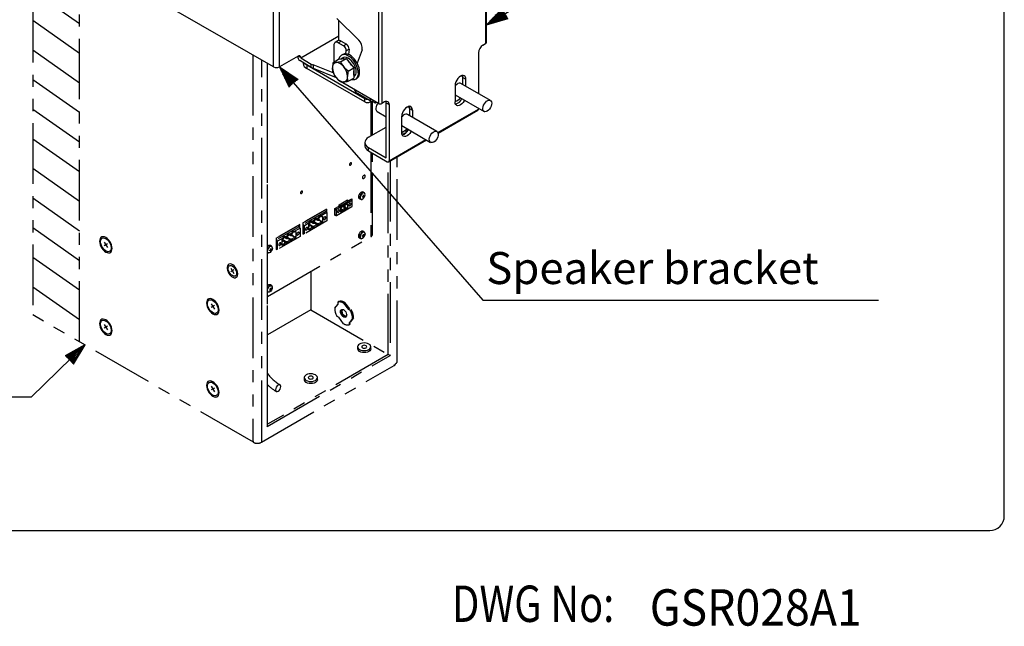
# Model space of a CAD drawing. Extents: x 0 to 1080, y 2 to 1659.
# Drawn here: x 674 to 1080, y 10 to 260 of the extents above; entities that cross this region are included whole.
import ezdxf

# ---------------------------------------------------------------- set-up
doc = ezdxf.new("R2010")
doc.units = 0
doc.header["$LTSCALE"] = 40
doc.header["$MEASUREMENT"] = 0
doc.linetypes.add('HIDDEN', pattern=[0.375, 0.25, -0.125])
doc.linetypes.add('PHANTOM2', pattern=[1.25, 0.625, -0.125, 0.125, -0.125, 0.125, -0.125])
doc.layers.get('0').update_dxf_attribs({"linetype": 'CONTINUOUS'})
for name, color, linetype in [('1', 3, 'CONTINUOUS'), ('GAWA', 2, 'CONTINUOUS'), ('PHANTOM', 7, 'PHANTOM2'), ('SCALE', 4, 'CONTINUOUS'), ('SILK', 5, 'CONTINUOUS')]:
    doc.layers.add(name, color=color, linetype=linetype)
doc.styles.add('CMP-SET', font='COMPLEX.shx')
doc.styles.get("Standard").update_dxf_attribs({"font": 'SIMPLEX.shx'})
doc.styles.add('UT7', font='TOAFONT.shx', dxfattribs={"width": 0.8})
doc.dimstyles.get("Standard").update_dxf_attribs({"dimtxt": 0.18, "dimasz": 0.18, "dimexe": 0.18, "dimexo": 0.0625, "dimgap": 0.09, "dimtad": 0, "dimtih": 1, "dimtoh": 1, "dimdec": 4, "dimzin": 0, "dimdsep": 46, "dimtxsty": 'Standard', "dimcen": 0.09, "dimadec": 0, "dimazin": 0, "dimtfac": 1, "dimtdec": 4, "dimtofl": 0, "dimtmove": 0, "dimatfit": 3, "dimfxl": 0, "dimtolj": 1, "dimtzin": 0, "dimarcsym": 0})

# ---------------------------------------------------------------- blocks, each defined once
blk = doc.blocks.new('YAZ1', base_point=(184, 133))
for p, q in [((184, 133), (183, 133.268)), ((184, 133), (183, 132.732)), ((183, 133), (184, 133))]:
    blk.add_line(p, q)
blk = doc.blocks.new('YAZ3')
for p, q in [((-0.999, 0.247), (-0.922, 0.247)), ((-0.999, 0.197), (-0.735, 0.197)), ((-0.999, 0.147), (-0.549, 0.147)), ((-0.999, 0.097), (-0.362, 0.097)), ((-0.999, 0.047), (-0.176, 0.047)), ((-0.999, -0.053), (-0.198, -0.053)), ((-0.999, -0.103), (-0.384, -0.103)), ((-0.999, -0.153), (-0.571, -0.153)), ((-0.999, -0.203), (-0.757, -0.203)), ((-0.999, -0.253), (-0.944, -0.253))]:
    blk.add_line(p, q)
blk.add_solid([(0, 0), (-1, 0.268), (-1, -0.268)])
blk.add_blockref('YAZ1', (0, 0))

msp = doc.modelspace()

# ---------------------------------------------------------------- hatches: boundary and pattern name
at = {"layer": 'PHANTOM'}
h = msp.add_hatch(dxfattribs=at)
h.set_pattern_fill('ANSI31', color=256, scale=80, angle=100)
h.set_pattern_definition([(145, (-9.405, -15.036), (-5.73576, -8.19152), [])])
h.paths.add_polyline_path([(698.41, 507.29), (679.4, 518.27), (679.08, 517.32), (679.08, 138.34), (698.41, 127.18)])

# ---------------------------------------------------------------- linework, layer by layer
for p, q in [((778.5, 240.56), (778.5, 297.46)), ((780.85, 240.56), (780.85, 297.46)), ((778.5, 240.56), (704.22, 283.44)), ((821.7, 281.07), (821.7, 225.45)), ((823.17, 281.07), (823.17, 225.45)), ((865.97, 275.14), (865.97, 250.15)), ((866.28, 250.58), (866.28, 275.21)), ((804.54, 260.54), (813.62, 251.55)), ((805.41, 251.42), (805.41, 259.67)), ((789.68, 244.25), (805.41, 253.34)), ((803.32, 249.43), (803.32, 242.6)), ((805.03, 251.3), (803.86, 250.62)), ((805.16, 250.5), (806.33, 251.18)), ((807.36, 249.22), (805.16, 250.5)), ((806.33, 251.18), (808.54, 249.9)), ((808.54, 249.9), (807.36, 249.22)), ((809.64, 247.85), (808.46, 247.17)), ((809.64, 247.85), (809.4, 245.67)), ((864.87, 249.52), (865.97, 250.15)), ((788.57, 245.02), (780.85, 240.56)), ((788.5, 244.97), (788.5, 244.42)), ((789.68, 244.38), (788.57, 245.02)), ((789.68, 244.38), (789.68, 244.25)), ((789.68, 244.25), (794.05, 241.73)), ((805.3, 243.75), (808.43, 244.03)), ((806.13, 242.7), (808.43, 244.03)), ((807.07, 244.33), (806.2, 243.83)), ((807.08, 245.68), (806.49, 245.34)), ((808.33, 245.94), (808.46, 247.17)), ((808.43, 244.03), (811.55, 240.14)), ((814.97, 247.55), (812.99, 242.04)), ((863.03, 246.33), (863.03, 229.51)), ((794.05, 240.37), (789.24, 243.15)), ((790.65, 242.33), (790.65, 242)), ((816.08, 227.44), (792.18, 241.24)), ((792.18, 241.24), (792.18, 239.88)), ((816.08, 226.08), (792.18, 239.88)), ((794.05, 240.37), (794.05, 241.73)), ((794.77, 241.38), (794.77, 240.02)), ((803.12, 238.04), (794.77, 241.38)), ((794.77, 240.02), (804.23, 236.24)), ((803.01, 242.42), (805.3, 243.75)), ((809.26, 238.82), (811.55, 240.14)), ((811.55, 240.14), (811.55, 235.97)), ((809.26, 234.65), (811.55, 235.97)), ((811.55, 236.41), (811.62, 236.45)), ((812.21, 235.44), (812.8, 235.78)), ((856.63, 236.14), (857.81, 235.46)), ((856.63, 233.2), (856.63, 236.14)), ((807, 233.94), (806.48, 234.27)), ((821.7, 225.45), (807, 233.94)), ((853.4, 232.92), (853.4, 226.12)), ((867.94, 226.68), (855.73, 233.72)), ((857.81, 232.52), (857.81, 235.46)), ((811.68, 231.23), (811.86, 230.92)), ((818.28, 226.59), (813.16, 229.55)), ((853.4, 229.06), (865.34, 222.17)), ((816.08, 226.08), (816.08, 227.44)), ((818.28, 227.42), (818.28, 226.08)), ((818.28, 226.08), (818.87, 226.42)), ((819.17, 226.42), (820.12, 225.87)), ((820.64, 225.82), (820.85, 225.94)), ((824.28, 226.08), (823.17, 225.45)), ((824.91, 226.04), (824.58, 226.23)), ((824.94, 203.07), (824.94, 225.7)), ((824.94, 225.7), (826.12, 225.02)), ((826.12, 225.02), (826.12, 201.88)), ((863.03, 223.5), (863.03, 223.19)), ((821.21, 222.17), (824.94, 220.02)), ((831.34, 213.39), (831.34, 220.18)), ((845.87, 213.94), (833.67, 220.99)), ((834.57, 223.41), (835.75, 222.73)), ((834.57, 223.41), (834.57, 220.46)), ((835.75, 222.73), (835.75, 219.79)), ((846.26, 213.51), (863.03, 223.19)), ((846.36, 213.22), (862.82, 222.72)), ((817.66, 211.52), (824.94, 215.72)), ((831.34, 216.33), (843.27, 209.44)), ((832.75, 213.05), (831.34, 213.27)), ((833.06, 214.53), (833.06, 213.32)), ((816.14, 209.39), (816.14, 208.04)), ((817.66, 205.91), (817.66, 207.27)), ((817.66, 207.27), (824.94, 203.07)), ((825.9, 201.4), (841.54, 210.44)), ((826.12, 201.88), (841.24, 210.61)), ((817.66, 205.91), (825.38, 201.46))]:
    msp.add_line(p, q)
for points in [[(813.39, 238.06), (813.33, 238.93), (813.14, 239.85), (812.82, 240.78), (812.39, 241.71), (811.87, 242.59), (811.27, 243.4), (810.6, 244.11), (809.89, 244.71), (809.17, 245.16), (808.45, 245.46), (807.76, 245.6), (807.12, 245.58), (806.55, 245.38), (806.08, 245.03), (805.7, 244.52), (805.45, 243.88), (805.42, 243.75)], [(812.57, 238.53), (812.5, 239.32), (812.31, 240.15), (811.99, 240.99), (811.57, 241.8), (811.05, 242.56), (810.47, 243.23), (809.84, 243.78), (809.19, 244.2), (808.54, 244.45), (807.93, 244.54), (807.38, 244.47), (807.07, 244.33)], [(813.98, 238.4), (813.92, 239.27), (813.72, 240.19), (813.41, 241.12), (812.98, 242.05), (812.46, 242.93), (811.85, 243.74), (811.19, 244.45), (810.48, 245.05), (809.76, 245.5), (809.04, 245.8), (808.35, 245.94), (807.71, 245.91), (807.14, 245.72), (807.08, 245.68)], [(792.18, 241.24), (791.53, 241.69), (791.21, 242.01)], [(803.01, 242.42), (802.91, 241.94), (802.73, 240.18)], [(803.01, 238.26), (802.75, 239.7), (802.73, 240.18)], [(806.13, 242.7), (804.29, 242.4)], [(809.26, 238.82), (808.29, 239.65), (807.42, 240.6)], [(804.29, 236.15), (803.57, 237.19), (803.01, 238.26)], [(809.26, 238.82), (809.16, 238.33), (808.98, 236.57)], [(809.26, 234.65), (809, 236.09), (808.98, 236.57)], [(813.39, 238.06), (813.33, 237.26), (813.14, 236.56), (812.82, 235.99), (812.39, 235.56), (811.87, 235.28), (811.27, 235.17), (810.6, 235.23), (810.36, 235.28)], [(857.81, 235.46), (857.74, 236.08), (857.52, 236.57), (857.16, 236.89), (856.71, 237.03), (856.18, 236.98), (855.6, 236.74), (855.03, 236.32), (854.5, 235.76), (854.04, 235.09), (853.69, 234.36), (853.47, 233.62), (853.4, 232.92)], [(856.54, 236.82), (856.22, 236.91), (856.03, 236.94)], [(856.63, 236.14), (856.56, 236.76), (856.46, 237.03)], [(807.42, 234.35), (806.7, 234.32), (806.13, 234.37)], [(855.73, 233.72), (855.49, 233.82), (855.04, 233.83), (854.55, 233.66), (854.05, 233.33), (853.58, 232.87), (853.4, 232.64)], [(821.47, 225.58), (821.34, 225.38), (821, 224.76), (820.77, 224.11), (820.68, 223.49), (820.72, 222.94), (820.89, 222.49), (821.18, 222.19), (821.21, 222.17)], [(824.94, 225.7), (824.9, 226.09), (824.85, 226.31)], [(835.75, 222.73), (835.67, 223.34), (835.45, 223.83), (835.1, 224.16), (834.65, 224.3), (834.11, 224.24), (833.54, 224), (832.97, 223.59), (832.44, 223.02), (831.98, 222.35), (831.63, 221.62), (831.41, 220.88), (831.34, 220.18)], [(834.48, 224.09), (834.15, 224.18), (833.97, 224.2)], [(834.57, 223.41), (834.5, 224.02), (834.4, 224.3)], [(857.33, 226.8), (857.16, 226.5), (856.71, 225.83), (856.18, 225.27), (855.6, 224.85), (855.03, 224.61), (854.5, 224.55), (854.04, 224.69), (853.69, 225.02), (853.47, 225.51), (853.4, 226.12)], [(833.67, 220.99), (833.43, 221.08), (832.98, 221.09), (832.49, 220.93), (831.99, 220.6), (831.52, 220.13), (831.34, 219.9)], [(817.66, 211.52), (817.01, 211.06), (816.53, 210.54), (816.24, 209.98), (816.14, 209.39), (816.24, 208.81), (816.53, 208.25), (817.01, 207.73), (817.66, 207.27)], [(835.26, 214.06), (835.1, 213.76), (834.65, 213.09), (834.11, 212.53), (833.54, 212.11), (832.97, 211.87), (832.44, 211.82), (831.98, 211.96), (831.63, 212.28), (831.41, 212.77), (831.34, 213.39)]]:
    msp.add_lwpolyline(points)
for points in [[(868.47, 225.65), (868.44, 225.05), (868.28, 224.41), (867.99, 223.77), (867.61, 223.18), (867.15, 222.68), (866.65, 222.31), (866.16, 222.1), (865.7, 222.06), (865.3, 222.19), (865.01, 222.49), (864.84, 222.94), (864.8, 223.49), (864.9, 224.11), (865.12, 224.76), (865.46, 225.38), (865.89, 225.93), (866.37, 226.37), (866.87, 226.67), (867.35, 226.79), (867.78, 226.75), (868.13, 226.53), (868.36, 226.15)], [(846.41, 212.91), (846.38, 212.32), (846.21, 211.68), (845.93, 211.04), (845.54, 210.45), (845.09, 209.95), (844.59, 209.58), (844.09, 209.36), (843.63, 209.32), (843.24, 209.46), (842.95, 209.76), (842.78, 210.2), (842.74, 210.75), (842.84, 211.38), (843.06, 212.02), (843.4, 212.65), (843.83, 213.2), (844.31, 213.63), (844.81, 213.93), (845.29, 214.06), (845.72, 214.01), (846.07, 213.79), (846.3, 213.42)]]:
    msp.add_lwpolyline(points, close=True)
for centre, radius, start, end in [((804.44, 249.62), 1.14, 50.7967, 189.2141), ((805.57, 250.11), 1.31, 54.3824, 114.307), ((806.11, 247.24), 2.35, 358.3927, 57.8076), ((807.29, 247.92), 2.35, 358.3927, 57.8076), ((810.73, 248.36), 4.31, 349.2321, 47.9153), ((867.02, 246.15), 4, 122.6055, 177.3945), ((865.76, 250.63), 0.523, 294.3748, 354.3051), ((790.1, 244.5), 1.6, 182.6054, 237.3946), ((789, 244.49), 0.681, 350.786, 129.2034), ((807.02, 242.15), 1.87, 74.2883, 115.9309), ((779.68, 242.83), 2.56, 242.6098, 297.3902), ((793.26, 242.26), 2.62, 185.6948, 245.6254), ((796.82, 246.56), 5.57, 240.1771, 248.3743), ((796.82, 245.2), 5.57, 240.1771, 248.3743), ((804.65, 240.49), 1.94, 100.5468, 189.2519), ((809.51, 240.49), 6.78, 182.6393, 219.7721), ((803.74, 247.93), 5.56, 262.4103, 275.6775), ((804.05, 238.38), 4.03, 33.435, 86.5704), ((815.1, 246.73), 9.83, 204.1685, 218.5748), ((802.2, 236.26), 6.78, 2.6393, 39.772), ((804.38, 237.57), 7.28, 30.4559, 47.1332), ((807.66, 238.37), 4.03, 213.4349, 266.5705), ((812.73, 243.02), 10.88, 219.1692, 232.6964), ((807.06, 236.26), 1.94, 280.5468, 9.2519), ((807.39, 238.06), 4.26, 348.054, 11.946), ((810.3, 238.3), 2.28, 305.5137, 5.7985), ((811.21, 238.07), 2.79, 304.6091, 6.703), ((856.24, 233.74), 2.95, 83.3195, 108.5436), ((805.96, 249.08), 14.8, 275.664, 282.8915), ((815.15, 232.73), 3.75, 208.8557, 238.0453), ((851.7, 231.7), 5.6, 287.6066, 315.1404), ((817.16, 229.51), 2.33, 242.4198, 272.7129), ((817.18, 228.21), 2.4, 242.6097, 297.3903), ((819.02, 228.02), 1.6, 242.6614, 296.5267), ((820.41, 226.22), 0.449, 230.3152, 327.5168), ((822.44, 226.87), 1.6, 242.6096, 297.3904), ((824.99, 225.2), 1.14, 350.7859, 129.2032), ((834.18, 221), 2.95, 83.3192, 108.544), ((852.67, 228.87), 3.75, 283.9261, 338.1238), ((862.55, 223.12), 0.483, 302.8958, 8.4164), ((829.64, 218.97), 5.6, 287.6066, 315.1404), ((830.61, 216.14), 3.75, 283.9261, 338.1238), ((818.74, 208.3), 2.62, 185.6947, 245.6254), ((825.67, 201.81), 0.454, 230.7968, 9.2141)]:
    msp.add_arc(centre, radius, start, end)
at = {"layer": 'GAWA'}
msp.add_lwpolyline([(0, 55.4, 0.414214), (6, 49.4), (1074, 49.4, 0.414214), (1080, 55.4), (1080, 1644, 0.414214), (1074, 1650), (6, 1650, 0.414214), (0, 1644)], format="xyb", close=True, dxfattribs=at)
at = {"layer": 'PHANTOM'}
for p, q in [((679.08, 517.32), (679.08, 138.34)), ((698.41, 127.18), (698.41, 507.29)), ((769.93, 245.51), (769.93, 86.32)), ((773.61, 86.32), (773.61, 243.38)), ((775.81, 242.11), (775.81, 92.27)), ((775.97, 92.78), (775.97, 242.02)), ((818.65, 226.29), (818.65, 212.09)), ((819.26, 212.44), (819.26, 226.37)), ((818.65, 205.34), (818.65, 170.58)), ((819.26, 171.43), (819.26, 204.99)), ((829.52, 119.22), (829.52, 203.5)), ((825.82, 121.98), (825.82, 201.37)), ((826.56, 201.78), (826.56, 121.56)), ((815.96, 187.44), (814.85, 186.85)), ((815.38, 187.77), (815.43, 186.52)), ((815.9, 188.66), (815.39, 188.96)), ((813.83, 186.25), (814.34, 185.96)), ((815.96, 171.26), (814.85, 170.68)), ((815.38, 171.59), (815.43, 170.34)), ((815.9, 172.48), (815.39, 172.78)), ((708.61, 168.33), (709.91, 166.08)), ((709.91, 167.58), (708.61, 166.83)), ((775.97, 145.94), (818.65, 170.58)), ((777.66, 166.58), (777.15, 166.88)), ((813.83, 170.08), (814.34, 169.78)), ((776.61, 164.79), (777.72, 165.37)), ((777.14, 165.69), (777.19, 164.45)), ((760.82, 157.59), (762.12, 155.34)), ((762.12, 156.84), (760.83, 156.09)), ((762.68, 154.37), (762.78, 154.42)), ((793.83, 156.25), (793.83, 140.45)), ((777.66, 150.41), (777.15, 150.7)), ((777.65, 149.47), (776.68, 148.31)), ((776.88, 149.28), (777.45, 148.51)), ((752.74, 142.86), (754.03, 140.61)), ((803.69, 141.05), (804.97, 142.65)), ((805.41, 143.78), (804.97, 143.53)), ((804.97, 143.53), (804.97, 142.65)), ((807.36, 143.17), (807.8, 143.42)), ((807.36, 143.17), (809.4, 140.51)), ((807.8, 143.42), (809.84, 140.76)), ((770.12, 85.79), (679.08, 138.34)), ((754.03, 142.11), (752.74, 141.36)), ((793.83, 140.45), (775.97, 130.14)), ((793.83, 140.45), (825.82, 121.98)), ((809.4, 140.51), (809.84, 140.76)), ((810.16, 140.07), (809.4, 140.51)), ((810.6, 140.33), (810.16, 140.07)), ((708.61, 134.36), (709.91, 132.11)), ((804.57, 137.78), (805.33, 137.34)), ((807.36, 134.68), (805.33, 137.34)), ((811.04, 136.8), (809.75, 135.2)), ((809.75, 135.2), (810.19, 135.45)), ((809.75, 134.32), (809.75, 135.2)), ((810.19, 134.57), (809.75, 134.32)), ((811.48, 137.06), (810.19, 135.45)), ((811.48, 137.06), (811.04, 136.8)), ((709.91, 133.61), (708.61, 132.86)), ((825.82, 121.98), (775.97, 93.2)), ((813.16, 125.17), (813.16, 124.32)), ((818.62, 124.32), (818.62, 125.17)), ((775.81, 92.27), (826.56, 121.56)), ((828.21, 117.84), (828.21, 117.42)), ((773.42, 85.79), (828.21, 117.42)), ((791.1, 112.43), (791.1, 111.58)), ((796.56, 111.58), (796.56, 112.43)), ((752.74, 108.89), (754.03, 106.64)), ((754.03, 108.14), (752.74, 107.39)), ((770.12, 85.79), (770.12, 86.23)), ((773.42, 86.23), (773.42, 85.79))]:
    msp.add_line(p, q, dxfattribs=at)
for points in [[(810.62, 200.76), (810.58, 200.93), (810.49, 201.03), (810.36, 201.06), (810.19, 201), (810.03, 200.87), (809.9, 200.69), (809.8, 200.48), (809.77, 200.27), (809.8, 200.1), (809.9, 200), (810.03, 199.97), (810.19, 200.03), (810.36, 200.16), (810.49, 200.34), (810.58, 200.55)], [(816.26, 195.52), (816.22, 195.74), (816.1, 195.88), (815.92, 195.92), (815.71, 195.84), (815.5, 195.67), (815.32, 195.43), (815.2, 195.16), (815.16, 194.89), (815.2, 194.67), (815.32, 194.53), (815.5, 194.5), (815.71, 194.57), (815.92, 194.74), (816.1, 194.98), (816.22, 195.26)], [(790.39, 189.08), (790.36, 189.25), (790.27, 189.36), (790.13, 189.38), (789.97, 189.33), (789.81, 189.2), (789.67, 189.01), (789.58, 188.8), (789.55, 188.6), (789.58, 188.43), (789.67, 188.32), (789.81, 188.29), (789.97, 188.35), (790.13, 188.48), (790.27, 188.67), (790.36, 188.88)], [(816.2, 187.87), (816.13, 188.26), (815.93, 188.52), (815.63, 188.61), (815.27, 188.52), (814.89, 188.26), (814.55, 187.87), (814.3, 187.4), (814.16, 186.91), (814.16, 186.48), (814.3, 186.15), (814.55, 185.97), (814.89, 185.97), (815.27, 186.15), (815.63, 186.48), (815.93, 186.92), (816.13, 187.4)], [(816.2, 171.7), (816.13, 172.08), (815.93, 172.34), (815.63, 172.43), (815.27, 172.34), (814.89, 172.08), (814.55, 171.69), (814.3, 171.22), (814.16, 170.74), (814.16, 170.3), (814.3, 169.97), (814.55, 169.79), (814.89, 169.79), (815.27, 169.97), (815.63, 170.3), (815.93, 170.74), (816.13, 171.23)], [(711.84, 165.72), (711.77, 166.42), (711.58, 167.15), (711.27, 167.89), (710.87, 168.6), (710.38, 169.24), (709.83, 169.77), (709.26, 170.18), (708.69, 170.43), (708.15, 170.53), (707.66, 170.45), (707.25, 170.22), (706.94, 169.83), (706.75, 169.31), (706.69, 168.69), (706.75, 167.99), (706.94, 167.25), (707.25, 166.51), (707.66, 165.81), (708.15, 165.17), (708.69, 164.64), (709.26, 164.23), (709.83, 163.97), (710.38, 163.88), (710.87, 163.95), (711.27, 164.19), (711.58, 164.57), (711.77, 165.09)], [(711.46, 166.09), (711.43, 165.47), (711.26, 164.97), (710.96, 164.6), (710.56, 164.39), (710.07, 164.37), (709.54, 164.52), (708.99, 164.83), (708.45, 165.3), (707.97, 165.89), (707.56, 166.56), (707.27, 167.27), (707.09, 167.98), (707.06, 168.63), (707.16, 169.2), (707.4, 169.64), (707.75, 169.93), (708.2, 170.05), (708.71, 169.99), (709.26, 169.75), (709.81, 169.35), (710.32, 168.82), (710.77, 168.19), (711.12, 167.49), (711.36, 166.78)], [(763.68, 155.19), (763.61, 155.87), (763.41, 156.58), (763.08, 157.28), (762.66, 157.93), (762.16, 158.49), (761.61, 158.93), (761.06, 159.21), (760.54, 159.31), (760.07, 159.24), (759.69, 158.99), (759.42, 158.59), (759.29, 158.05), (759.29, 157.41), (759.42, 156.71), (759.69, 156), (760.07, 155.31), (760.54, 154.7), (761.06, 154.2), (761.61, 153.84), (762.16, 153.65), (762.66, 153.63), (763.08, 153.79), (763.41, 154.12), (763.61, 154.6)], [(763.17, 155.77), (763.17, 155.21), (763.03, 154.75), (762.77, 154.43), (762.4, 154.27), (761.96, 154.29), (761.47, 154.49), (760.99, 154.85), (760.55, 155.34), (760.18, 155.92), (759.92, 156.54), (759.78, 157.16), (759.78, 157.72), (759.92, 158.18), (760.18, 158.5), (760.55, 158.66), (760.99, 158.64), (761.47, 158.44), (761.96, 158.08), (762.4, 157.59), (762.77, 157.01), (763.03, 156.39)], [(755.96, 140.25), (755.89, 140.94), (755.7, 141.68), (755.4, 142.42), (754.99, 143.13), (754.5, 143.76), (753.96, 144.3), (753.39, 144.7), (752.81, 144.96), (752.27, 145.05), (751.78, 144.98), (751.37, 144.75), (751.07, 144.36), (750.88, 143.84), (750.81, 143.22), (750.88, 142.52), (751.07, 141.78), (751.37, 141.04), (751.78, 140.33), (752.27, 139.7), (752.81, 139.16), (753.39, 138.76), (753.96, 138.5), (754.5, 138.41), (754.99, 138.48), (755.4, 138.72), (755.7, 139.1), (755.89, 139.62)], [(755.59, 140.62), (755.55, 140), (755.38, 139.49), (755.09, 139.13), (754.68, 138.92), (754.2, 138.89), (753.66, 139.04), (753.11, 139.36), (752.57, 139.83), (752.09, 140.42), (751.69, 141.09), (751.39, 141.8), (751.22, 142.5), (751.18, 143.16), (751.29, 143.73), (751.52, 144.17), (751.88, 144.46), (752.32, 144.58), (752.84, 144.52), (753.39, 144.28), (753.93, 143.88), (754.45, 143.35), (754.9, 142.72), (755.25, 142.02), (755.48, 141.31)], [(808.63, 138.44), (808.63, 137.95), (808.49, 137.56), (808.23, 137.33), (807.88, 137.26), (807.47, 137.38), (807.05, 137.67), (806.66, 138.09), (806.35, 138.6), (806.15, 139.14), (806.08, 139.67), (806.15, 140.11), (806.35, 140.42), (806.66, 140.57), (807.05, 140.55), (807.47, 140.34), (807.88, 139.99), (808.23, 139.51), (808.49, 138.98)], [(711.84, 131.75), (711.77, 132.45), (711.58, 133.19), (711.27, 133.93), (710.87, 134.63), (710.38, 135.27), (709.83, 135.8), (709.26, 136.21), (708.69, 136.46), (708.15, 136.56), (707.66, 136.48), (707.25, 136.25), (706.94, 135.86), (706.75, 135.34), (706.69, 134.72), (706.75, 134.02), (706.94, 133.28), (707.25, 132.54), (707.66, 131.84), (708.15, 131.2), (708.69, 130.67), (709.26, 130.26), (709.83, 130.01), (710.38, 129.91), (710.87, 129.98), (711.27, 130.22), (711.58, 130.61), (711.77, 131.12)], [(711.46, 132.12), (711.43, 131.51), (711.26, 131), (710.96, 130.63), (710.56, 130.43), (710.07, 130.4), (709.54, 130.55), (708.99, 130.87), (708.45, 131.33), (707.97, 131.92), (707.56, 132.59), (707.27, 133.3), (707.09, 134.01), (707.06, 134.67), (707.16, 135.23), (707.4, 135.68), (707.75, 135.96), (708.2, 136.08), (708.71, 136.02), (709.26, 135.78), (709.81, 135.39), (710.32, 134.85), (710.77, 134.22), (711.12, 133.52), (711.36, 132.81)], [(818.62, 125.16), (818.53, 125.57), (818.26, 125.95), (817.83, 126.28), (817.26, 126.53), (816.61, 126.69), (815.9, 126.74), (815.19, 126.69), (814.53, 126.53), (813.97, 126.28), (813.53, 125.96), (813.26, 125.58), (813.16, 125.17), (813.25, 124.76), (813.53, 124.38), (813.96, 124.06), (814.52, 123.8), (815.18, 123.65), (815.89, 123.59), (816.59, 123.64), (817.25, 123.8), (817.82, 124.05), (818.25, 124.38), (818.53, 124.76)], [(816.93, 125.17), (816.86, 125.4), (816.63, 125.59), (816.29, 125.72), (815.9, 125.77), (815.5, 125.72), (815.16, 125.59), (814.93, 125.4), (814.85, 125.17), (814.93, 124.94), (815.16, 124.74), (815.49, 124.61), (815.89, 124.57), (816.29, 124.61), (816.63, 124.74), (816.85, 124.94)], [(816.93, 125.17), (816.85, 125.4), (816.63, 125.59), (816.29, 125.72), (815.89, 125.77), (815.5, 125.72), (815.16, 125.59), (814.93, 125.4), (814.85, 125.17), (814.93, 124.94), (815.16, 124.74), (815.5, 124.61), (815.89, 124.57), (816.29, 124.61), (816.63, 124.74), (816.85, 124.94)], [(796.56, 112.43), (796.47, 112.84), (796.2, 113.22), (795.77, 113.54), (795.2, 113.79), (794.55, 113.95), (793.84, 114.01), (793.13, 113.96), (792.47, 113.8), (791.91, 113.55), (791.47, 113.22), (791.2, 112.84), (791.1, 112.44), (791.19, 112.03), (791.46, 111.65), (791.9, 111.32), (792.46, 111.07), (793.12, 110.91), (793.82, 110.86), (794.53, 110.91), (795.19, 111.06), (795.76, 111.31), (796.19, 111.64), (796.47, 112.02)], [(755.96, 106.28), (755.89, 106.98), (755.7, 107.71), (755.4, 108.45), (754.99, 109.16), (754.5, 109.8), (753.96, 110.33), (753.39, 110.74), (752.81, 110.99), (752.27, 111.09), (751.78, 111.01), (751.37, 110.78), (751.07, 110.39), (750.88, 109.87), (750.81, 109.25), (750.88, 108.55), (751.07, 107.81), (751.37, 107.07), (751.78, 106.37), (752.27, 105.73), (752.81, 105.2), (753.39, 104.79), (753.96, 104.53), (754.5, 104.44), (754.99, 104.51), (755.4, 104.75), (755.7, 105.13), (755.89, 105.65)], [(755.59, 106.65), (755.55, 106.03), (755.38, 105.53), (755.09, 105.16), (754.68, 104.95), (754.2, 104.93), (753.66, 105.08), (753.11, 105.39), (752.57, 105.86), (752.09, 106.45), (751.69, 107.12), (751.39, 107.83), (751.22, 108.54), (751.18, 109.19), (751.29, 109.76), (751.52, 110.2), (751.88, 110.49), (752.32, 110.61), (752.84, 110.55), (753.39, 110.31), (753.93, 109.91), (754.45, 109.38), (754.9, 108.75), (755.25, 108.05), (755.48, 107.34)], [(794.87, 112.43), (794.79, 112.66), (794.57, 112.86), (794.23, 112.99), (793.83, 113.03), (793.44, 112.99), (793.1, 112.86), (792.87, 112.66), (792.79, 112.43), (792.87, 112.2), (793.09, 112.01), (793.43, 111.88), (793.83, 111.83), (794.23, 111.88), (794.57, 112.01), (794.79, 112.2)], [(794.87, 112.43), (794.79, 112.66), (794.57, 112.86), (794.23, 112.99), (793.83, 113.03), (793.43, 112.99), (793.1, 112.86), (792.87, 112.66), (792.79, 112.43), (792.87, 112.2), (793.1, 112.01), (793.43, 111.88), (793.83, 111.83), (794.23, 111.88), (794.57, 112.01), (794.79, 112.2)], [(781.48, 108.74), (781.39, 109.18), (781.15, 109.45), (780.8, 109.52), (780.37, 109.38), (779.95, 109.04), (779.59, 108.55), (779.36, 108), (779.27, 107.47), (779.36, 107.03), (779.59, 106.75), (779.95, 106.68), (780.37, 106.83), (780.8, 107.17), (781.15, 107.65), (781.39, 108.2)]]:
    msp.add_lwpolyline(points, close=True, dxfattribs=at)
for points in [[(815.39, 188.96), (815.16, 189.03), (814.8, 188.97), (814.42, 188.75), (814.06, 188.39), (813.76, 187.94), (813.57, 187.44), (813.5, 186.97), (813.57, 186.57), (813.76, 186.3), (813.83, 186.25)], [(816.22, 187.95), (816.16, 188.34), (815.97, 188.62), (815.67, 188.73), (815.31, 188.67), (814.93, 188.45), (814.57, 188.09), (814.28, 187.64), (814.08, 187.15), (814.02, 186.67), (814.08, 186.27), (814.28, 186), (814.57, 185.89), (814.93, 185.94), (815.31, 186.16), (815.6, 186.43)], [(815.39, 172.78), (815.16, 172.85), (814.8, 172.79), (814.42, 172.57), (814.06, 172.21), (813.76, 171.76), (813.57, 171.27), (813.5, 170.79), (813.57, 170.39), (813.76, 170.12), (813.83, 170.08)], [(816.22, 171.77), (816.16, 172.17), (815.97, 172.44), (815.67, 172.55), (815.31, 172.5), (814.93, 172.28), (814.57, 171.92), (814.28, 171.46), (814.08, 170.97), (814.02, 170.49), (814.08, 170.1), (814.28, 169.82), (814.57, 169.71), (814.93, 169.77), (815.31, 169.99), (815.6, 170.26)], [(816.22, 171.77), (816.16, 171.29), (816.12, 171.16)], [(777.98, 165.87), (777.92, 166.27), (777.73, 166.54), (777.43, 166.65), (777.07, 166.6), (776.69, 166.38), (776.33, 166.02), (776.04, 165.56), (775.97, 165.42)], [(777.96, 165.8), (777.89, 166.19), (777.69, 166.44), (777.39, 166.53), (777.03, 166.44), (776.65, 166.18), (776.31, 165.79), (776.06, 165.32), (775.97, 165.05)], [(777.96, 165.8), (777.89, 165.33), (777.69, 164.84), (777.39, 164.4), (777.03, 164.07), (776.65, 163.9), (776.31, 163.9), (776.06, 164.07), (775.97, 164.23)], [(777.36, 164.36), (777.07, 164.09), (776.69, 163.87), (776.33, 163.81), (776.04, 163.93), (775.97, 163.99)], [(777.98, 165.87), (777.92, 165.4), (777.88, 165.26)], [(776.42, 149.76), (776.78, 150.11), (777.16, 150.32), (777.51, 150.34), (777.78, 150.19), (777.93, 149.89), (777.95, 149.46), (777.84, 148.98), (777.6, 148.5), (777.27, 148.1), (776.9, 147.82), (776.53, 147.7), (776.21, 147.76), (776, 147.99), (775.97, 148.06)], [(777.88, 149.08), (777.92, 149.21), (777.98, 149.69), (777.92, 150.09), (777.73, 150.36), (777.44, 150.48), (777.08, 150.42), (776.69, 150.2), (776.33, 149.85)], [(776.33, 149.85), (776.04, 149.39), (775.97, 149.24)], [(776.42, 149.76), (776.13, 149.31), (775.97, 148.88)], [(777.36, 148.18), (777.07, 147.91), (776.69, 147.69), (776.33, 147.63), (776.03, 147.75), (775.97, 147.81)], [(807.46, 140.35), (807.36, 140.39), (807, 140.45), (806.7, 140.34), (806.51, 140.06), (806.44, 139.67)], [(808.65, 138.29), (808.58, 138), (808.39, 137.72), (808.1, 137.61), (807.74, 137.66), (807.36, 137.89), (807, 138.24), (806.7, 138.7), (806.51, 139.19), (806.44, 139.67)], [(806.91, 140.44), (806.77, 140.21), (806.7, 139.82)], [(808.44, 137.77), (808.36, 137.76), (808, 137.81), (807.61, 138.03), (807.25, 138.39), (806.96, 138.85), (806.77, 139.34), (806.7, 139.82)], [(807.8, 137.9), (807.43, 138.2), (807.1, 138.61), (806.85, 139.09), (806.72, 139.58), (806.72, 140.03), (806.85, 140.37), (806.91, 140.44)], [(808.44, 137.77), (808.18, 137.76), (807.8, 137.9)], [(818.62, 124.31), (818.53, 123.91), (818.25, 123.53), (817.82, 123.2), (817.25, 122.95), (816.59, 122.8), (815.89, 122.74), (815.18, 122.8), (814.52, 122.96), (813.96, 123.21)], [(826.56, 121.56), (825.82, 121.98)], [(796.56, 111.58), (796.56, 111.58), (796.47, 111.17), (796.19, 110.79), (795.76, 110.47), (795.19, 110.22), (794.53, 110.06), (793.82, 110.01), (793.12, 110.06), (792.46, 110.22), (791.9, 110.47)]]:
    msp.add_lwpolyline(points, dxfattribs=at)
for centre, radius, start, end in [((813.65, 188.16), 2.6, 318.4733, 341.532), ((813.65, 171.98), 2.6, 318.4733, 341.532), ((818.22, 171.53), 1.05, 294.3749, 354.305), ((776.83, 165.86), 1.07, 72.7973, 144.1577), ((775.41, 166.08), 2.6, 318.4733, 341.532), ((776.83, 149.69), 1.06, 72.7177, 144.2374), ((805.8, 140.89), 2.76, 55.4699, 107.3795), ((806.11, 142.08), 1.84, 100.2756, 112.2222), ((806.15, 140.87), 3.04, 57.0277, 96.936), ((810.99, 141.26), 7.31, 181.7112, 208.5062), ((803.74, 136.58), 7.31, 1.7113, 28.5063), ((802.76, 136.26), 8.83, 23.2363, 27.4329), ((804.53, 136.9), 6.95, 1.3011, 24.1376), ((808.93, 136.95), 2.76, 235.4691, 287.3802), ((814.52, 124.45), 1.37, 185.5706, 245.5502), ((827.69, 118.54), 1.23, 295.1386, 345.969), ((828.22, 119.35), 1.31, 294.3744, 354.3051), ((790.49, 125.02), 18.16, 216.8594, 239.0401), ((792.46, 111.72), 1.37, 185.5707, 245.5502), ((788.13, 121.77), 17.27, 225.2198, 240.3681), ((774.91, 92.81), 1.06, 328.8549, 358.0424), ((771.77, 88.98), 3.6, 242.6098, 297.3902)]:
    msp.add_arc(centre, radius, start, end, dxfattribs=at)
at = {"layer": 'SILK', "linetype": 'HIDDEN'}
for p, q in [((803.76, 182.11), (805.51, 183.12)), ((804.48, 179.34), (810.73, 182.95)), ((805.29, 182.99), (805.87, 182.65)), ((805.51, 183.71), (809, 185.73)), ((805.51, 183.12), (805.51, 183.71)), ((806.02, 183.24), (805.51, 183.54)), ((805.51, 183.29), (806.06, 182.97)), ((806.02, 183.24), (809.11, 185.03)), ((806.06, 183.18), (809.15, 184.97)), ((806.06, 183.18), (806.06, 182.97)), ((806.28, 182.56), (806.76, 182.83)), ((806.36, 183.12), (807.45, 183.75)), ((806.36, 183.12), (806.44, 182.88)), ((806.68, 183.02), (806.43, 183.16)), ((806.44, 182.88), (806.68, 183.02)), ((806.74, 183.02), (806.46, 183.18)), ((806.87, 183.05), (806.55, 183.23)), ((807.05, 183.15), (806.73, 183.33)), ((806.76, 182.98), (806.76, 182.83)), ((806.87, 183.42), (807.12, 183.27)), ((806.87, 183.05), (807.05, 183)), ((807.05, 183), (807.53, 183.28)), ((807.05, 183), (807.05, 183.15)), ((807.12, 183.56), (807.37, 183.41)), ((807.12, 183.27), (807.37, 183.41)), ((807.37, 183.41), (807.45, 183.75)), ((807.53, 183.28), (807.53, 181.34)), ((807.68, 183.37), (808.16, 183.64)), ((807.68, 181.43), (807.68, 183.37)), ((807.68, 183.18), (807.82, 183.1)), ((807.82, 182.99), (807.68, 183)), ((807.68, 182.93), (808.75, 182.31)), ((807.74, 183.4), (807.91, 183.16)), ((807.76, 183.93), (808.85, 184.56)), ((807.76, 183.93), (807.84, 183.69)), ((807.82, 183.1), (807.91, 183.16)), ((807.82, 183.1), (807.82, 182.99)), ((807.91, 183.05), (807.82, 182.99)), ((808.08, 183.83), (807.83, 183.97)), ((807.84, 183.69), (808.08, 183.83)), ((808.14, 183.83), (807.86, 183.99)), ((807.91, 183.16), (807.91, 183.05)), ((808.27, 183.86), (807.96, 184.04)), ((808.45, 183.96), (808.13, 184.14)), ((808.16, 183.79), (808.16, 183.64)), ((808.27, 183.86), (808.45, 183.81)), ((808.28, 184.23), (808.53, 184.08)), ((809.11, 185.03), (808.45, 185.41)), ((808.45, 183.81), (808.93, 184.09)), ((808.45, 183.81), (808.45, 183.96)), ((808.48, 185.43), (809, 185.13)), ((808.52, 184.37), (808.77, 184.22)), ((808.53, 184.08), (808.77, 184.22)), ((808.77, 184.22), (808.85, 184.56)), ((808.93, 184.09), (808.93, 182.15)), ((809, 185.13), (810.75, 186.14)), ((809, 185.73), (809, 185.13)), ((809.15, 184.75), (809.15, 184.97)), ((809.33, 184.65), (809.15, 184.75)), ((810.73, 185.45), (809.33, 184.65)), ((810.73, 185.45), (810.14, 185.79)), ((810.86, 185.47), (810.22, 185.84)), ((810.75, 186.14), (810.75, 185.53)), ((810.92, 183.27), (810.92, 185.35)), ((800.36, 181.93), (790.61, 176.3)), ((790.61, 176.26), (799.41, 181.34)), ((800, 180.99), (790.66, 175.6)), ((797.01, 179.22), (797.45, 179.47)), ((797.35, 178.66), (797.01, 179.22)), ((797.32, 178.71), (797.45, 178.79)), ((797.45, 179.47), (798.06, 179.08)), ((797.45, 179.47), (797.45, 178.79)), ((797.45, 178.79), (797.52, 178.77)), ((798.06, 178.73), (797.52, 178.77)), ((800.51, 180.49), (798.06, 179.08)), ((798.06, 179.08), (798.06, 178.73)), ((798.64, 179.06), (798.06, 178.73)), ((798.64, 179.06), (798.64, 176.55)), ((799.03, 181.16), (799.06, 181.14)), ((800, 180.99), (799.41, 181.34)), ((799.62, 181.5), (799.62, 181.21)), ((800.51, 180.49), (800, 180.99)), ((800.36, 181.93), (800.36, 180.64)), ((800.51, 180.49), (800.51, 177.05)), ((803.76, 179.22), (803.76, 182.11)), ((803.76, 181.83), (804.29, 181.52)), ((803.76, 179.75), (804.29, 179.44)), ((803.76, 179.66), (804.35, 179.33)), ((804.14, 179.44), (803.76, 179.22)), ((803.89, 182.18), (804.48, 181.84)), ((804.29, 181.52), (804.29, 179.44)), ((804.48, 181.84), (805.87, 182.65)), ((806.28, 180.62), (806.28, 182.56)), ((806.41, 182.3), (806.28, 182.37)), ((806.28, 182.2), (806.41, 182.18)), ((806.28, 182.12), (807.35, 181.5)), ((806.28, 181.78), (807.05, 181.33)), ((806.39, 180.95), (806.28, 181.02)), ((806.39, 180.95), (806.28, 180.89)), ((806.59, 180.8), (806.28, 180.62)), ((806.51, 182.35), (806.34, 182.59)), ((806.59, 180.8), (806.39, 180.95)), ((806.41, 182.3), (806.51, 182.35)), ((806.41, 182.18), (806.41, 182.3)), ((806.51, 182.24), (806.41, 182.18)), ((806.51, 182.24), (806.51, 182.35)), ((807.35, 181.5), (807.05, 181.33)), ((807.22, 181.16), (807.05, 181.33)), ((807.53, 181.34), (807.22, 181.16)), ((807.35, 181.5), (807.53, 181.34)), ((807.68, 182.59), (808.45, 182.14)), ((807.79, 181.76), (807.68, 181.82)), ((807.79, 181.76), (807.68, 181.7)), ((807.99, 181.61), (807.68, 181.43)), ((807.99, 181.61), (807.79, 181.76)), ((808.75, 182.31), (808.45, 182.14)), ((808.62, 181.97), (808.45, 182.14)), ((808.93, 182.15), (808.62, 181.97)), ((808.75, 182.31), (808.93, 182.15)), ((789.33, 175.56), (779.58, 169.93)), ((779.58, 169.89), (788.37, 174.97)), ((788, 174.79), (788.03, 174.77)), ((788.97, 174.62), (788.37, 174.97)), ((788.59, 174.84), (788.59, 175.14)), ((789.33, 174.27), (789.33, 175.56)), ((790.61, 176.3), (790.61, 171.63)), ((790.61, 175.63), (790.66, 175.6)), ((790.66, 175.6), (791.17, 175.09)), ((800.51, 177.05), (791.17, 171.66)), ((793.61, 176.5), (791.17, 175.09)), ((791.17, 171.66), (791.17, 175.09)), ((793.61, 176.15), (793.04, 175.82)), ((793.04, 173.32), (793.04, 175.82)), ((793.04, 175.54), (793.33, 175.71)), ((793.43, 175.23), (793.04, 175.46)), ((793.04, 175.07), (793.43, 175.03)), ((793.33, 175.71), (793.09, 175.85)), ((793.27, 177.06), (793.72, 177.32)), ((793.61, 176.5), (793.27, 177.06)), ((793.6, 175.33), (793.33, 175.71)), ((793.41, 175.6), (794.68, 174.86)), ((793.43, 175.23), (793.6, 175.33)), ((793.43, 175.03), (793.43, 175.23)), ((793.6, 175.13), (793.43, 175.03)), ((794.31, 174.65), (793.54, 175.1)), ((793.58, 176.56), (793.72, 176.63)), ((793.6, 175.13), (793.6, 175.33)), ((793.61, 176.15), (793.61, 176.5)), ((793.72, 177.32), (794.33, 176.92)), ((793.72, 177.32), (793.72, 176.63)), ((793.72, 176.63), (793.78, 176.61)), ((793.78, 176.61), (794.33, 176.57)), ((794.07, 176.59), (794.83, 176.15)), ((794.31, 174.65), (794.68, 174.86)), ((794.33, 176.92), (795.48, 177.58)), ((794.33, 176.57), (795.48, 177.23)), ((794.33, 176.92), (794.33, 176.57)), ((795.29, 176.31), (794.59, 176.72)), ((795.05, 174.48), (794.68, 174.86)), ((794.83, 176.58), (795.2, 176.79)), ((794.83, 176.15), (794.83, 176.58)), ((794.83, 176.15), (795.29, 176.11)), ((795.2, 176.79), (794.95, 176.93)), ((795.14, 178.14), (795.58, 178.4)), ((795.48, 177.58), (795.14, 178.14)), ((795.46, 176.41), (795.2, 176.79)), ((795.28, 176.68), (796.54, 175.94)), ((795.29, 176.31), (795.46, 176.41)), ((795.29, 176.11), (795.29, 176.31)), ((795.46, 176.21), (795.29, 176.11)), ((796.18, 175.73), (795.41, 176.18)), ((795.45, 177.63), (795.58, 177.71)), ((795.46, 176.21), (795.46, 176.41)), ((795.48, 177.58), (795.48, 177.23)), ((795.58, 178.4), (796.2, 178)), ((795.58, 178.4), (795.58, 177.71)), ((795.58, 177.71), (795.65, 177.69)), ((795.65, 177.69), (796.2, 177.65)), ((796.7, 177.23), (795.94, 177.67)), ((796.18, 175.73), (796.54, 175.94)), ((796.63, 175.39), (796.18, 175.73)), ((796.2, 178), (797.35, 178.66)), ((796.2, 177.65), (797.35, 178.31)), ((796.2, 178), (796.2, 177.65)), ((797.16, 177.39), (796.45, 177.8)), ((796.91, 175.55), (796.54, 175.94)), ((796.91, 175.55), (796.63, 175.39)), ((796.7, 177.66), (797.06, 177.87)), ((796.7, 177.23), (796.7, 177.66)), ((797.16, 177.19), (796.7, 177.23)), ((796.82, 178.01), (797.06, 177.87)), ((797.06, 177.87), (797.33, 177.49)), ((797.16, 177.39), (797.33, 177.49)), ((797.16, 177.39), (797.16, 177.19)), ((797.33, 177.29), (797.16, 177.19)), ((798.04, 176.81), (797.27, 177.25)), ((797.33, 177.49), (797.33, 177.29)), ((797.33, 177.43), (798.23, 176.92)), ((797.35, 178.66), (797.35, 178.31)), ((798.04, 176.81), (798.23, 176.92)), ((798.5, 176.47), (798.04, 176.81)), ((798.64, 176.55), (798.23, 176.92)), ((798.64, 176.55), (798.5, 176.47)), ((788.97, 174.62), (779.63, 169.23)), ((789.48, 170.68), (780.14, 165.29)), ((782.24, 170.69), (782.68, 170.95)), ((782.58, 170.14), (782.24, 170.69)), ((782.68, 170.95), (783.3, 170.55)), ((782.68, 170.95), (782.68, 170.27)), ((783.3, 170.55), (784.45, 171.22)), ((783.3, 170.2), (784.45, 170.86)), ((784.11, 171.77), (784.55, 172.03)), ((784.45, 171.22), (784.11, 171.77)), ((784.42, 171.27), (784.55, 171.34)), ((784.45, 171.22), (784.45, 170.86)), ((784.55, 172.03), (785.17, 171.63)), ((784.55, 172.03), (784.55, 171.34)), ((784.55, 171.34), (784.62, 171.32)), ((784.62, 171.32), (785.17, 171.28)), ((785.66, 170.86), (784.91, 171.3)), ((785.17, 171.63), (786.32, 172.29)), ((785.17, 171.28), (786.32, 171.94)), ((785.17, 171.63), (785.17, 171.28)), ((786.13, 171.02), (785.42, 171.43)), ((785.66, 171.29), (786.03, 171.5)), ((785.66, 170.86), (785.66, 171.29)), ((786.13, 170.82), (785.66, 170.86)), ((785.79, 171.64), (786.03, 171.5)), ((785.98, 172.85), (786.42, 173.11)), ((786.32, 172.29), (785.98, 172.85)), ((786.03, 171.5), (786.3, 171.12)), ((786.13, 171.02), (786.3, 171.12)), ((786.13, 171.02), (786.13, 170.82)), ((786.3, 170.92), (786.13, 170.82)), ((787.01, 170.44), (786.24, 170.89)), ((786.29, 172.34), (786.42, 172.42)), ((786.3, 171.12), (786.3, 170.92)), ((786.3, 171.06), (787.2, 170.55)), ((786.32, 172.29), (786.32, 171.94)), ((786.42, 173.11), (786.42, 172.42)), ((786.42, 173.11), (787.03, 172.71)), ((786.42, 172.42), (786.48, 172.4)), ((787.03, 172.36), (786.48, 172.4)), ((789.48, 174.12), (787.03, 172.71)), ((787.03, 172.71), (787.03, 172.36)), ((787.61, 172.69), (787.03, 172.36)), ((787.61, 172.69), (787.61, 170.18)), ((789.48, 174.12), (788.97, 174.62)), ((789.48, 174.12), (789.48, 170.68)), ((791.17, 171.66), (790.61, 171.98)), ((790.61, 171.63), (790.91, 171.8)), ((793.18, 173.4), (793.04, 173.55)), ((793.18, 173.4), (793.04, 173.32)), ((794.76, 174.31), (794.31, 174.65)), ((795.05, 174.48), (794.76, 174.31)), ((779.58, 169.93), (779.58, 165.26)), ((779.58, 169.26), (779.63, 169.23)), ((779.63, 169.23), (780.14, 168.73)), ((782.58, 170.14), (780.14, 168.73)), ((780.14, 165.29), (780.14, 168.73)), ((782.58, 169.79), (782.01, 169.45)), ((782.01, 166.95), (782.01, 169.45)), ((782.01, 169.18), (782.3, 169.34)), ((782.39, 168.86), (782.01, 169.09)), ((782.01, 168.7), (782.39, 168.67)), ((782.15, 167.03), (782.01, 167.18)), ((782.15, 167.03), (782.01, 166.95)), ((782.3, 169.34), (782.06, 169.48)), ((782.57, 168.96), (782.3, 169.34)), ((782.38, 169.23), (783.65, 168.5)), ((782.39, 168.86), (782.57, 168.96)), ((782.39, 168.67), (782.39, 168.86)), ((782.57, 168.76), (782.39, 168.67)), ((783.28, 168.28), (782.51, 168.73)), ((782.55, 170.19), (782.68, 170.27)), ((782.57, 168.76), (782.57, 168.96)), ((782.58, 169.79), (782.58, 170.14)), ((782.68, 170.27), (782.75, 170.24)), ((782.75, 170.24), (783.3, 170.2)), ((783.04, 170.22), (783.8, 169.79)), ((783.28, 168.28), (783.65, 168.5)), ((783.73, 167.94), (783.28, 168.28)), ((783.3, 170.55), (783.3, 170.2)), ((784.26, 169.94), (783.56, 170.35)), ((784.02, 168.11), (783.65, 168.5)), ((784.02, 168.11), (783.73, 167.94)), ((783.8, 170.21), (784.16, 170.42)), ((783.8, 169.79), (783.8, 170.21)), ((783.8, 169.79), (784.26, 169.74)), ((784.16, 170.42), (783.92, 170.56)), ((784.43, 170.04), (784.16, 170.42)), ((784.24, 170.31), (785.51, 169.58)), ((784.26, 169.94), (784.43, 170.04)), ((784.26, 169.74), (784.26, 169.94)), ((784.43, 169.84), (784.26, 169.74)), ((785.15, 169.36), (784.37, 169.81)), ((784.43, 169.84), (784.43, 170.04)), ((785.15, 169.36), (785.51, 169.58)), ((785.6, 169.02), (785.15, 169.36)), ((785.88, 169.19), (785.51, 169.58)), ((785.88, 169.19), (785.6, 169.02)), ((787.01, 170.44), (787.2, 170.55)), ((787.47, 170.1), (787.01, 170.44)), ((787.61, 170.18), (787.2, 170.55)), ((787.61, 170.18), (787.47, 170.1)), ((780.14, 165.29), (779.58, 165.61)), ((779.58, 165.26), (779.88, 165.44))]:
    msp.add_line(p, q, dxfattribs=at)
for points in [[(810.42, 184.04), (810.38, 184.23), (810.28, 184.34), (810.14, 184.37), (809.96, 184.31), (809.78, 184.17), (809.63, 183.96), (809.54, 183.73), (809.5, 183.51), (809.54, 183.33), (809.63, 183.21), (809.78, 183.18), (809.96, 183.25), (810.14, 183.39), (810.28, 183.59), (810.38, 183.82)], [(805.71, 181.32), (805.67, 181.51), (805.57, 181.62), (805.43, 181.65), (805.25, 181.59), (805.07, 181.45), (804.92, 181.25), (804.83, 181.02), (804.79, 180.79), (804.83, 180.61), (804.92, 180.49), (805.07, 180.47), (805.25, 180.53), (805.43, 180.67), (805.57, 180.87), (805.67, 181.1)], [(800.03, 178.42), (800, 178.6), (799.9, 178.71), (799.75, 178.74), (799.57, 178.68), (799.4, 178.54), (799.25, 178.34), (799.15, 178.11), (799.11, 177.89), (799.15, 177.7), (799.25, 177.59), (799.4, 177.56), (799.57, 177.62), (799.75, 177.76), (799.9, 177.96), (800, 178.19)], [(789, 172.05), (788.97, 172.23), (788.87, 172.35), (788.72, 172.37), (788.54, 172.31), (788.37, 172.17), (788.22, 171.97), (788.12, 171.74), (788.08, 171.52), (788.12, 171.33), (788.22, 171.22), (788.37, 171.19), (788.54, 171.25), (788.72, 171.39), (788.87, 171.6), (788.97, 171.82)], [(792.56, 174.1), (792.53, 174.29), (792.43, 174.4), (792.28, 174.43), (792.1, 174.37), (791.93, 174.23), (791.78, 174.03), (791.68, 173.8), (791.64, 173.57), (791.68, 173.39), (791.78, 173.27), (791.93, 173.25), (792.1, 173.31), (792.28, 173.45), (792.43, 173.65), (792.53, 173.88)], [(781.53, 167.73), (781.5, 167.92), (781.4, 168.03), (781.25, 168.06), (781.07, 168), (780.9, 167.86), (780.75, 167.66), (780.65, 167.43), (780.61, 167.2), (780.65, 167.02), (780.75, 166.91), (780.9, 166.88), (781.07, 166.94), (781.25, 167.08), (781.4, 167.28), (781.5, 167.51)]]:
    msp.add_lwpolyline(points, close=True, dxfattribs=at)
for points in [[(796.18, 175.73), (796.01, 175.49), (795.83, 175.28), (795.63, 175.1), (795.43, 174.96), (795.22, 174.86), (795.02, 174.81), (794.84, 174.81), (794.68, 174.86)], [(798.04, 176.81), (797.88, 176.57), (797.7, 176.36), (797.5, 176.18), (797.29, 176.04), (797.09, 175.94), (796.89, 175.89), (796.71, 175.89), (796.54, 175.94)], [(785.15, 169.36), (784.98, 169.12), (784.8, 168.91), (784.6, 168.73), (784.4, 168.59), (784.19, 168.49), (783.99, 168.45), (783.81, 168.45), (783.65, 168.5)], [(787.01, 170.44), (786.85, 170.2), (786.67, 169.99), (786.47, 169.81), (786.26, 169.67), (786.06, 169.57), (785.86, 169.52), (785.68, 169.52), (785.51, 169.58)]]:
    msp.add_lwpolyline(points, dxfattribs=at)
for centre, radius, start, end in [((805.66, 182.99), 0.4, 302.6055, 357.3941), ((805.98, 183.18), 0.0799, 2.6137, 57.3814), ((806.71, 182.98), 0.0454, 350.7825, 129.2196), ((807.21, 183.14), 0.16, 122.5972, 177.3985), ((808.11, 183.79), 0.0454, 350.7828, 129.2213), ((808.61, 183.95), 0.16, 122.5978, 177.3979), ((809.07, 184.96), 0.0799, 2.6116, 57.381), ((809.26, 184.74), 0.114, 170.7876, 309.2031), ((810.8, 185.37), 0.114, 350.7864, 129.2036), ((810.52, 183.29), 0.4, 302.6053, 357.3944), ((804.69, 181.51), 0.4, 122.6055, 177.3942), ((804.41, 179.43), 0.114, 170.787, 309.203), ((807.01, 180.63), 0.701, 86.9912, 153.0035), ((807.17, 180.53), 0.636, 85.2344, 154.7603), ((808.42, 181.44), 0.701, 86.9911, 153.0035), ((808.57, 181.34), 0.636, 85.2343, 154.7603), ((795.23, 175.99), 1.53, 263.264, 336.7306), ((797.09, 177.07), 1.53, 263.264, 336.7306), ((792.87, 175.3), 1.57, 275.9963, 335.8843), ((793.36, 174.92), 1.53, 263.264, 336.7306), ((781.84, 168.93), 1.57, 275.9964, 335.8843), ((782.33, 168.55), 1.53, 263.264, 336.7306), ((784.19, 169.63), 1.53, 263.264, 336.7306), ((786.06, 170.7), 1.53, 263.264, 336.7307)]:
    msp.add_arc(centre, radius, start, end, dxfattribs=at)

# ---------------------------------------------------------------- texts
at = {"style": 'CMP-SET', "width": 0.9}
msp.add_text('GSR028A1', height=15, dxfattribs=at).set_placement((933.7, 10.19))
at = {"layer": '1', "style": 'UT7', "width": 0.8}
msp.add_text('DWG No:', height=15, dxfattribs=at).set_placement((852.15, 11.71))
at = {"layer": 'SCALE'}
msp.add_text('Speaker bracket', height=13.2, dxfattribs=at).set_placement((866.26, 151.02))

# ---------------------------------------------------------------- leaders
for points in [[(866.28, 257.9), (894.99, 275.28), (1015.82, 275.34)], [(780.85, 240.56), (864.88, 144.33), (1028.07, 144.36)], [(700.58, 125.94), (678.48, 104.33), (576.79, 104.33)]]:
    msp.add_leader(points, dimstyle='Standard', override={"dimscale": 6, "dimtxt": 2.2, "dimasz": 1.5, "dimexe": 1.5, "dimexo": 2, "dimgap": 1, "dimtad": 1, "dimtih": 0, "dimtoh": 0, "dimdec": 1, "dimzin": 8, "dimtdec": 1, "dimtofl": 1, "dimtmove": 2, "dimldrblk": 'YAZ3', "dimtvp": 1}, dxfattribs=at)

doc.saveas('drawing.dxf')
